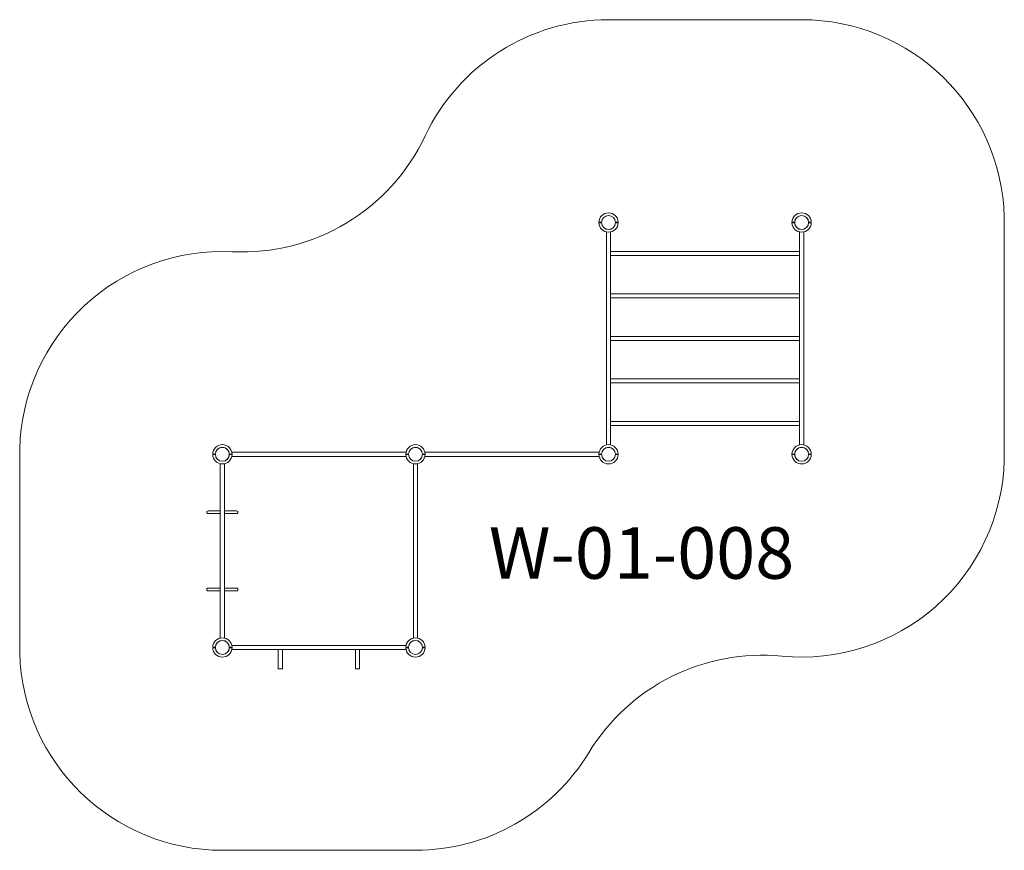
# Model space of a CAD drawing. Units: millimetres. Extents: x 2151 to 9800, y -878 to 5572.
import ezdxf

# ---------------------------------------------------------------- set-up
doc = ezdxf.new("R2010")
doc.units = ezdxf.units.MM
doc.layers.add('DiKom', color=7, linetype='Continuous')
doc.styles.add('style1', font='arialbd.ttf', dxfattribs={"width": 0.8})

msp = doc.modelspace()

# ---------------------------------------------------------------- linework, layer by layer
at = {"layer": 'DiKom', "color": 3, "lineweight": 15}
for p, q in [((6725.6, 5572.5), (8225.6, 5572.5)), ((9800, 4039.5), (9800, 2155.5)), ((2151.1, 2239.5), (2151.1, 655.5)), ((5225.6, -877.5), (3725.6, -877.5))]:
    msp.add_line(p, q, dxfattribs=at)
at = {"layer": 'DiKom', "color": 7, "linetype": 'Continuous', "lineweight": 15}
for p, q in [((6650.6, 3999.5), (6671.1, 3999.5)), ((6650.6, 3995.5), (6671.1, 3995.5)), ((6670.6, 3995.5), (6670.6, 3999.5)), ((6780, 3999.5), (6800.6, 3999.5)), ((6780, 3995.5), (6800.6, 3995.5)), ((8150.6, 3999.5), (8171.1, 3999.5)), ((8150.6, 3995.5), (8171.1, 3995.5)), ((8170.6, 3995.5), (8170.6, 3999.5)), ((8280, 3999.5), (8300.6, 3999.5)), ((8280, 3995.5), (8300.6, 3995.5)), ((6709.6, 3924.2), (6709.6, 2270.7)), ((6741.6, 2270.7), (6741.6, 3924.2)), ((8209.6, 3924.2), (8209.6, 2270.7)), ((8241.6, 2270.7), (8241.6, 3924.2)), ((8209.6, 3773.5), (6741.6, 3773.5)), ((6741.6, 3741.5), (8209.6, 3741.5)), ((8209.6, 3443.5), (6741.6, 3443.5)), ((6741.6, 3411.5), (8209.6, 3411.5)), ((8209.6, 3113.5), (6741.6, 3113.5)), ((6741.6, 3081.5), (8209.6, 3081.5)), ((8209.6, 2783.5), (6741.6, 2783.5)), ((6741.6, 2751.5), (8209.6, 2751.5)), ((8209.6, 2453.5), (6741.6, 2453.5)), ((6741.6, 2421.5), (8209.6, 2421.5)), ((3650.6, 2199.5), (3671.1, 2199.5)), ((3650.6, 2195.5), (3671.1, 2195.5)), ((3670.6, 2195.5), (3670.6, 2199.5)), ((3780, 2199.5), (3800.6, 2199.5)), ((3780, 2195.5), (3800.6, 2195.5)), ((5152.3, 2213.5), (3798.8, 2213.5)), ((3798.8, 2181.5), (5152.3, 2181.5)), ((5150.6, 2199.5), (5171.1, 2199.5)), ((5150.6, 2195.5), (5171.1, 2195.5)), ((5170.6, 2195.5), (5170.6, 2199.5)), ((5280, 2199.5), (5300.6, 2199.5)), ((5280, 2195.5), (5300.6, 2195.5)), ((6652.3, 2213.5), (5298.8, 2213.5)), ((5298.8, 2181.5), (6652.3, 2181.5)), ((6650.6, 2199.5), (6671.1, 2199.5)), ((6650.6, 2195.5), (6671.1, 2195.5)), ((6670.6, 2195.5), (6670.6, 2199.5)), ((6780, 2199.5), (6800.6, 2199.5)), ((6780, 2195.5), (6800.6, 2195.5)), ((8150.6, 2199.5), (8171.1, 2199.5)), ((8150.6, 2195.5), (8171.1, 2195.5)), ((8170.6, 2195.5), (8170.6, 2199.5)), ((8280, 2199.5), (8300.6, 2199.5)), ((8280, 2195.5), (8300.6, 2195.5)), ((3709.6, 2124.2), (3709.6, 770.7)), ((3741.6, 770.7), (3741.6, 2124.2)), ((5209.6, 2124.2), (5209.6, 770.7)), ((5241.6, 770.7), (5241.6, 2124.2)), ((3615.6, 1757.9), (3709.6, 1757.9)), ((3709.6, 1737), (3615.6, 1737)), ((3741.6, 1757.9), (3835.6, 1757.9)), ((3835.6, 1737), (3741.6, 1737)), ((3709.6, 1157.9), (3615.6, 1157.9)), ((3835.6, 1157.9), (3741.6, 1157.9)), ((3615.6, 1137), (3709.6, 1137)), ((3741.6, 1137), (3835.6, 1137)), ((3650.6, 699.5), (3671.1, 699.5)), ((3650.6, 695.5), (3671.1, 695.5)), ((3670.6, 695.5), (3670.6, 699.5)), ((3780, 699.5), (3800.6, 699.5)), ((3780, 695.5), (3800.6, 695.5)), ((5152.3, 713.5), (3798.8, 713.5)), ((5150.6, 699.5), (5171.1, 699.5)), ((5150.6, 695.5), (5171.1, 695.5)), ((5170.6, 695.5), (5170.6, 699.5)), ((5280, 699.5), (5300.6, 699.5)), ((5280, 695.5), (5300.6, 695.5)), ((3798.8, 681.5), (5152.3, 681.5)), ((4159.6, 531.5), (4159.6, 681.5)), ((4191.6, 681.5), (4191.6, 531.5)), ((4759.6, 681.5), (4759.6, 531.5)), ((4791.6, 531.5), (4791.6, 681.5)), ((4159.6, 531.5), (4191.6, 531.5)), ((4759.6, 531.5), (4791.6, 531.5))]:
    msp.add_line(p, q, dxfattribs=at)
for centre in [(6725.6, 3997.5), (8225.6, 3997.5), (3725.6, 2197.5), (5225.6, 2197.5), (6725.6, 2197.5), (8225.6, 2197.5), (3725.6, 697.5), (5225.6, 697.5)]:
    msp.add_circle(centre, 54, dxfattribs=at)
at = {"layer": 'DiKom', "color": 3, "lineweight": 15}
for centre, start, end in [((6725.6, 3997.5), 90, 154.69712), ((8225.6, 3997.5), 1.52807, 90), ((3877.8, 5343.8), 267.2304, 334.69712), ((3725.6, 2197.5), 87.2304, 178.47193), ((8225.6, 2197.5), 264.39749, 358.47193), ((3725.6, 697.5), 181.52807, 269.99965), ((7918, -937.5), 84.39749, 148.73261), ((5225.6, 697.5), 269.99958, 328.73261)]:
    msp.add_arc(centre, 1575, start, end, dxfattribs=at)
at = {"layer": 'DiKom', "color": 7, "linetype": 'Continuous', "lineweight": 15}
for centre, radius, start, end in [((6725.6, 3997.5), 75, 1.52807, 178.47193), ((8225.6, 3997.5), 75, 1.52807, 178.47193), ((6725.6, 3997.5), 75, 181.52807, 358.47193), ((6725.6, 3997.5), 54.5, 2.10307, 177.89693), ((6725.6, 3997.5), 54.5, 182.10307, 357.89693), ((8225.6, 3997.5), 75, 181.52807, 358.47193), ((8225.6, 3997.5), 54.5, 2.10307, 177.89693), ((8225.6, 3997.5), 54.5, 182.10307, 357.89693), ((3725.6, 2197.5), 75, 1.52807, 178.47193), ((3725.6, 2197.5), 54.5, 2.10307, 177.89693), ((5225.6, 2197.5), 75, 1.52807, 178.47193), ((5225.6, 2197.5), 54.5, 2.10307, 177.89693), ((6725.6, 2197.5), 75, 1.52807, 178.47193), ((6725.6, 2197.5), 54.5, 2.10307, 177.89693), ((8225.6, 2197.5), 75, 1.52807, 178.47193), ((8225.6, 2197.5), 54.5, 2.10307, 177.89693), ((3725.6, 2197.5), 75, 181.52807, 358.47193), ((3725.6, 2197.5), 54.5, 182.10307, 357.89693), ((5225.6, 2197.5), 75, 181.52807, 358.47193), ((5225.6, 2197.5), 54.5, 182.10307, 357.89693), ((6725.6, 2197.5), 75, 181.52807, 358.47193), ((6725.6, 2197.5), 54.5, 182.10307, 357.89693), ((8225.6, 2197.5), 75, 181.52807, 358.47193), ((8225.6, 2197.5), 54.5, 182.10307, 357.89693), ((3615.1, 1747.5), 10.5, 87.27678, 272.72322), ((3836.1, 1747.5), 10.5, 267.27678, 92.72322), ((3615.1, 1147.5), 10.5, 87.27678, 272.72322), ((3836.1, 1147.5), 10.5, 267.27678, 92.72322), ((3725.6, 697.5), 75, 1.52807, 178.47193), ((5225.6, 697.5), 75, 1.52807, 178.47193), ((3725.6, 697.5), 75, 181.52807, 358.47193), ((3725.6, 697.5), 54.5, 2.10307, 177.89693), ((3725.6, 697.5), 54.5, 182.10307, 357.89693), ((5225.6, 697.5), 75, 181.52807, 358.47193), ((5225.6, 697.5), 54.5, 2.10307, 177.89693), ((5225.6, 697.5), 54.5, 182.10307, 357.89693)]:
    msp.add_arc(centre, radius, start, end, dxfattribs=at)

# ---------------------------------------------------------------- texts
at = {"lineweight": 15, "insert": (5795.5, 1631.4), "char_height": 400, "attachment_point": 1, "style": 'style1'}
msp.add_mtext_dynamic_manual_height_columns('W-01-008', width=2314.7, gutter_width=20, heights=[0], dxfattribs=at)

doc.saveas('drawing.dxf')
